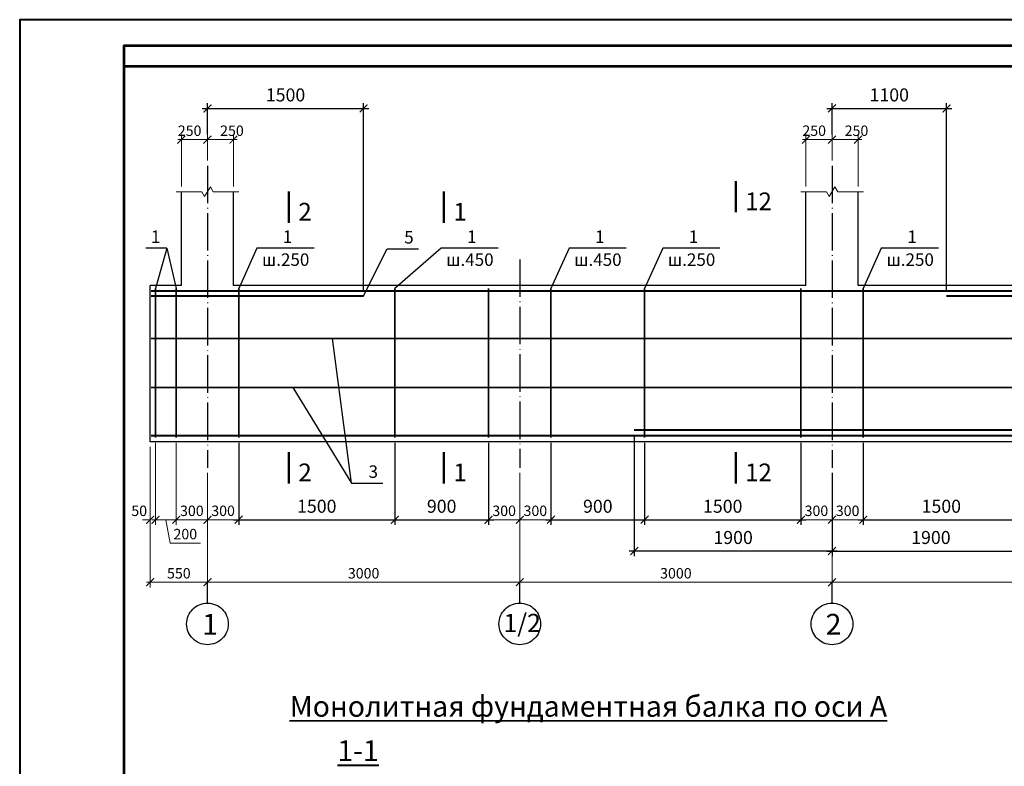
# Model space of a CAD drawing. Units: millimetres. Extents: x 0 to 3240, y 0 to 1808.
# Drawn here: x 1880 to 2069, y 1542 to 1685 of the extents above; entities that cross this region are included whole.
import ezdxf

# ---------------------------------------------------------------- set-up
doc = ezdxf.new("R2010")
doc.units = ezdxf.units.MM
doc.linetypes.add('ACAD_ISO04W100', pattern=[30, 24, -3, 0, -3])
for name, color, linetype, lineweight in [('Арматура', 7, 'Continuous', 13), ('колонны', 7, 'Continuous', 13), ('оси', 7, 'ACAD_ISO04W100', 13), ('размеры', 7, 'Continuous', 13), ('Текст', 7, 'Continuous', 0)]:
    doc.layers.add(name, color=color, linetype=linetype, lineweight=lineweight)
doc.layers.add('Фунд. Балка', color=7, linetype='Continuous')
doc.styles.get("Standard").update_dxf_attribs({"font": 'ARIAL.TTF'})
doc.styles.add('style2', font='ARIAL.TTF', dxfattribs={"height": 2})
doc.dimstyles.new('ISO-25', dxfattribs={"dimtxt": 2.5, "dimasz": 2, "dimexe": 1, "dimexo": 1, "dimgap": 1, "dimtad": 1, "dimlfac": 100, "dimtxsty": 'Standard', "dimblk": 'ARCHTICK', "dimcen": 2.5, "dimdle": 1, "dimadec": 0, "dimazin": 0, "dimtfac": 1, "dimtmove": 0, "dimatfit": 3, "dimldrblk": 'ARCHTICK', "dimfxl": 1, "dimarcsym": 0})
doc.dimstyles.new('Standard$0', dxfattribs={"dimtxt": 2, "dimasz": 1.5, "dimexe": 1, "dimexo": 1, "dimgap": 0.7, "dimtad": 1, "dimdec": 0, "dimlfac": 100, "dimzin": 0, "dimdsep": 46, "dimtxsty": 'Standard', "dimblk": 'ARCHTICK', "dimblk1": 'ARCHTICK', "dimcen": 1, "dimdle": 0.7, "dimclrd": 256, "dimclre": 256, "dimclrt": 7, "dimadec": 1, "dimazin": 0, "dimtfac": 1, "dimtdec": 0, "dimtofl": 0, "dimtmove": 0, "dimatfit": 2, "dimldrblk": 'ARCHTICK', "dimfxl": 1, "dimtolj": 1, "dimtzin": 0, "dimlwd": -1, "dimlwe": -1, "dimarcsym": 0})

# ---------------------------------------------------------------- blocks, each defined once
blk = doc.blocks.new('_ArchTick')
at = {"color": 0, "linetype": 'ByBlock', "const_width": 0.15}
blk.add_lwpolyline([(-0.5, -0.5), (0.5, 0.5)], dxfattribs=at)
blk = doc.blocks.new('*D804')
at = {"layer": 'Defpoints', "color": 0, "ltscale": 0.3}
for p in [(1906.08, 1604.76), (1905.08, 1603.96), (1905.08, 1588.96)]:
    blk.add_point(p, dxfattribs=at)
at = {"layer": 'размеры', "ltscale": 0.3}
for p, q in [((1905.08, 1602.96), (1905.08, 1587.96)), ((1906.08, 1603.76), (1906.08, 1587.96)), ((1905.08, 1588.96), (1903.58, 1588.96)), ((1906.08, 1588.96), (1907.58, 1588.96))]:
    blk.add_line(p, q, dxfattribs=at)
at = {"layer": 'размеры', "ltscale": 0.3, "xscale": 1.5, "yscale": 1.5, "zscale": 1.5}
blk.add_blockref('_ArchTick', (1905.08, 1588.96), dxfattribs=at)
at = {"layer": 'размеры', "ltscale": 0.3, "xscale": 1.5, "yscale": 1.5, "zscale": 1.5, "rotation": 180}
blk.add_blockref('_ArchTick', (1906.08, 1588.96), dxfattribs=at)
at = {"layer": 'размеры', "color": 7, "ltscale": 0.3, "insert": (1902.96, 1590.68), "char_height": 2, "attachment_point": 5}
blk.add_mtext('\\A1;50', dxfattribs=at)
blk = doc.blocks.new('*D805')
at = {"layer": 'Defpoints', "color": 0, "ltscale": 0.3}
for p in [(1911.08, 1661.96), (1916.08, 1656.96), (1911.08, 1651.96)]:
    blk.add_point(p, dxfattribs=at)
at = {"layer": 'размеры', "ltscale": 0.3}
for p, q in [((1911.08, 1652.96), (1911.08, 1662.96)), ((1916.08, 1657.96), (1916.08, 1662.96)), ((1916.78, 1661.96), (1910.38, 1661.96))]:
    blk.add_line(p, q, dxfattribs=at)
at = {"layer": 'размеры', "ltscale": 0.3, "xscale": 1.5, "yscale": 1.5, "zscale": 1.5, "rotation": 180}
blk.add_blockref('_ArchTick', (1911.08, 1661.96), dxfattribs=at)
at = {"layer": 'размеры', "ltscale": 0.3, "xscale": 1.5, "yscale": 1.5, "zscale": 1.5}
blk.add_blockref('_ArchTick', (1916.08, 1661.96), dxfattribs=at)
at = {"layer": 'размеры', "color": 7, "ltscale": 0.3, "insert": (1912.65, 1663.68), "char_height": 2, "attachment_point": 5}
blk.add_mtext('\\A1;250', dxfattribs=at)
blk = doc.blocks.new('*D797')
at = {"layer": 'Defpoints', "color": 0, "ltscale": 0.3}
for p in [(1905.08, 1588.96), (1916.08, 1588.96), (1905.08, 1576.96)]:
    blk.add_point(p, dxfattribs=at)
at = {"layer": 'размеры', "ltscale": 0.3}
for p, q in [((1905.08, 1587.96), (1905.08, 1575.96)), ((1916.08, 1587.96), (1916.08, 1575.96)), ((1916.78, 1576.96), (1904.38, 1576.96))]:
    blk.add_line(p, q, dxfattribs=at)
at = {"layer": 'размеры', "ltscale": 0.3, "xscale": 1.5, "yscale": 1.5, "zscale": 1.5, "rotation": 180}
blk.add_blockref('_ArchTick', (1905.08, 1576.96), dxfattribs=at)
at = {"layer": 'размеры', "ltscale": 0.3, "xscale": 1.5, "yscale": 1.5, "zscale": 1.5}
blk.add_blockref('_ArchTick', (1916.08, 1576.96), dxfattribs=at)
at = {"layer": 'размеры', "color": 7, "ltscale": 0.3, "insert": (1910.58, 1578.68), "char_height": 2, "attachment_point": 5}
blk.add_mtext('\\A1;550', dxfattribs=at)
blk = doc.blocks.new('*D798')
at = {"layer": 'Defpoints', "color": 0, "ltscale": 0.3}
for p in [(1916.08, 1661.96), (1916.08, 1656.96), (1921.08, 1651.96)]:
    blk.add_point(p, dxfattribs=at)
at = {"layer": 'размеры', "ltscale": 0.3}
for p, q in [((1916.08, 1657.96), (1916.08, 1662.96)), ((1921.08, 1652.96), (1921.08, 1662.96)), ((1921.78, 1661.96), (1915.38, 1661.96))]:
    blk.add_line(p, q, dxfattribs=at)
at = {"layer": 'размеры', "ltscale": 0.3, "xscale": 1.5, "yscale": 1.5, "zscale": 1.5, "rotation": 180}
blk.add_blockref('_ArchTick', (1916.08, 1661.96), dxfattribs=at)
at = {"layer": 'размеры', "ltscale": 0.3, "xscale": 1.5, "yscale": 1.5, "zscale": 1.5}
blk.add_blockref('_ArchTick', (1921.08, 1661.96), dxfattribs=at)
at = {"layer": 'размеры', "color": 7, "ltscale": 0.3, "insert": (1920.78, 1663.68), "char_height": 2, "attachment_point": 5}
blk.add_mtext('\\A1;250', dxfattribs=at)
blk = doc.blocks.new('*D799')
at = {"layer": 'Defpoints', "color": 0, "ltscale": 0.3}
for p in [(1916.08, 1588.96), (1976.08, 1588.96), (1916.08, 1576.96)]:
    blk.add_point(p, dxfattribs=at)
at = {"layer": 'размеры', "ltscale": 0.3}
for p, q in [((1916.08, 1587.96), (1916.08, 1575.96)), ((1976.08, 1587.96), (1976.08, 1575.96)), ((1976.78, 1576.96), (1915.38, 1576.96))]:
    blk.add_line(p, q, dxfattribs=at)
at = {"layer": 'размеры', "ltscale": 0.3, "xscale": 1.5, "yscale": 1.5, "zscale": 1.5, "rotation": 180}
blk.add_blockref('_ArchTick', (1916.08, 1576.96), dxfattribs=at)
at = {"layer": 'размеры', "ltscale": 0.3, "xscale": 1.5, "yscale": 1.5, "zscale": 1.5}
blk.add_blockref('_ArchTick', (1976.08, 1576.96), dxfattribs=at)
at = {"layer": 'размеры', "color": 7, "ltscale": 0.3, "insert": (1946.08, 1578.68), "char_height": 2, "attachment_point": 5}
blk.add_mtext('\\A1;3000', dxfattribs=at)
blk = doc.blocks.new('*D800')
at = {"layer": 'Defpoints', "color": 0, "ltscale": 0.3}
for p in [(1906.08, 1604.76), (1910.08, 1604.76), (1906.08, 1588.96)]:
    blk.add_point(p, dxfattribs=at)
at = {"layer": 'размеры', "ltscale": 0.3}
for p, q in [((1906.08, 1603.76), (1906.08, 1587.96)), ((1910.08, 1603.76), (1910.08, 1587.96)), ((1910.78, 1588.96), (1905.38, 1588.96)), ((1908.08, 1588.96), (1908.9, 1584.49)), ((1908.9, 1584.49), (1914.74, 1584.49))]:
    blk.add_line(p, q, dxfattribs=at)
at = {"layer": 'размеры', "ltscale": 0.3, "xscale": 1.5, "yscale": 1.5, "zscale": 1.5, "rotation": 180}
blk.add_blockref('_ArchTick', (1906.08, 1588.96), dxfattribs=at)
at = {"layer": 'размеры', "ltscale": 0.3, "xscale": 1.5, "yscale": 1.5, "zscale": 1.5}
blk.add_blockref('_ArchTick', (1910.08, 1588.96), dxfattribs=at)
at = {"layer": 'размеры', "color": 7, "ltscale": 0.3, "insert": (1911.82, 1586.21), "char_height": 2, "attachment_point": 5}
blk.add_mtext('\\A1;200', dxfattribs=at)
blk = doc.blocks.new('*D801')
at = {"layer": 'Defpoints', "color": 0, "ltscale": 0.3}
for p in [(1910.08, 1604.76), (1916.08, 1598.96), (1910.08, 1588.96)]:
    blk.add_point(p, dxfattribs=at)
at = {"layer": 'размеры', "ltscale": 0.3}
for p, q in [((1910.08, 1603.76), (1910.08, 1587.96)), ((1916.08, 1597.96), (1916.08, 1587.96)), ((1916.78, 1588.96), (1909.38, 1588.96))]:
    blk.add_line(p, q, dxfattribs=at)
at = {"layer": 'размеры', "ltscale": 0.3, "xscale": 1.5, "yscale": 1.5, "zscale": 1.5, "rotation": 180}
blk.add_blockref('_ArchTick', (1910.08, 1588.96), dxfattribs=at)
at = {"layer": 'размеры', "ltscale": 0.3, "xscale": 1.5, "yscale": 1.5, "zscale": 1.5}
blk.add_blockref('_ArchTick', (1916.08, 1588.96), dxfattribs=at)
at = {"layer": 'размеры', "color": 7, "ltscale": 0.3, "insert": (1913.08, 1590.68), "char_height": 2, "attachment_point": 5}
blk.add_mtext('\\A1;300', dxfattribs=at)
blk = doc.blocks.new('*D802')
at = {"layer": 'Defpoints', "color": 0, "ltscale": 0.3}
for p in [(1922.08, 1604.76), (1916.08, 1598.96), (1922.08, 1588.96)]:
    blk.add_point(p, dxfattribs=at)
at = {"layer": 'размеры', "ltscale": 0.3}
for p, q in [((1922.08, 1603.76), (1922.08, 1587.96)), ((1916.08, 1597.96), (1916.08, 1587.96)), ((1915.38, 1588.96), (1922.78, 1588.96))]:
    blk.add_line(p, q, dxfattribs=at)
at = {"layer": 'размеры', "ltscale": 0.3, "xscale": 1.5, "yscale": 1.5, "zscale": 1.5, "rotation": 180}
blk.add_blockref('_ArchTick', (1916.08, 1588.96), dxfattribs=at)
at = {"layer": 'размеры', "ltscale": 0.3, "xscale": 1.5, "yscale": 1.5, "zscale": 1.5}
blk.add_blockref('_ArchTick', (1922.08, 1588.96), dxfattribs=at)
at = {"layer": 'размеры', "color": 7, "ltscale": 0.3, "insert": (1919.08, 1590.68), "char_height": 2, "attachment_point": 5}
blk.add_mtext('\\A1;300', dxfattribs=at)
blk = doc.blocks.new('*D803')
at = {"layer": 'Defpoints', "color": 0}
for p in [(1922.08, 1604.76), (1952.08, 1604.76), (1952.08, 1588.96)]:
    blk.add_point(p, dxfattribs=at)
at = {"layer": 'размеры', "color": 0, "lineweight": -2}
for p, q in [((1922.08, 1603.76), (1922.08, 1587.96)), ((1952.08, 1603.76), (1952.08, 1587.96)), ((1921.08, 1588.96), (1953.08, 1588.96))]:
    blk.add_line(p, q, dxfattribs=at)
at = {"layer": 'размеры', "color": 0, "lineweight": -2, "xscale": 1.5, "yscale": 1.5, "zscale": 1.5, "rotation": 180}
blk.add_blockref('_ArchTick', (1922.08, 1588.96), dxfattribs=at)
at = {"layer": 'размеры', "color": 0, "lineweight": -2, "xscale": 1.5, "yscale": 1.5, "zscale": 1.5}
blk.add_blockref('_ArchTick', (1952.08, 1588.96), dxfattribs=at)
at = {"layer": 'размеры', "color": 0, "insert": (1937.08, 1591.23), "char_height": 2.5, "attachment_point": 5}
blk.add_mtext('1500', dxfattribs=at)
blk = doc.blocks.new('*D809')
at = {"layer": 'Defpoints', "color": 0, "ltscale": 0.3}
for p in [(2031.08, 1661.96), (2036.08, 1656.96), (2031.08, 1651.96)]:
    blk.add_point(p, dxfattribs=at)
at = {"layer": 'размеры', "ltscale": 0.3}
for p, q in [((2031.08, 1652.96), (2031.08, 1662.96)), ((2036.08, 1657.96), (2036.08, 1662.96)), ((2036.78, 1661.96), (2030.38, 1661.96))]:
    blk.add_line(p, q, dxfattribs=at)
at = {"layer": 'размеры', "ltscale": 0.3, "xscale": 1.5, "yscale": 1.5, "zscale": 1.5, "rotation": 180}
blk.add_blockref('_ArchTick', (2031.08, 1661.96), dxfattribs=at)
at = {"layer": 'размеры', "ltscale": 0.3, "xscale": 1.5, "yscale": 1.5, "zscale": 1.5}
blk.add_blockref('_ArchTick', (2036.08, 1661.96), dxfattribs=at)
at = {"layer": 'размеры', "color": 7, "ltscale": 0.3, "insert": (2032.65, 1663.68), "char_height": 2, "attachment_point": 5}
blk.add_mtext('\\A1;250', dxfattribs=at)
blk = doc.blocks.new('*D806')
at = {"layer": 'Defpoints', "color": 0, "ltscale": 0.3}
for p in [(2036.08, 1661.96), (2036.08, 1656.96), (2041.08, 1651.96)]:
    blk.add_point(p, dxfattribs=at)
at = {"layer": 'размеры', "ltscale": 0.3}
for p, q in [((2036.08, 1657.96), (2036.08, 1662.96)), ((2041.08, 1652.96), (2041.08, 1662.96)), ((2041.78, 1661.96), (2035.38, 1661.96))]:
    blk.add_line(p, q, dxfattribs=at)
at = {"layer": 'размеры', "ltscale": 0.3, "xscale": 1.5, "yscale": 1.5, "zscale": 1.5, "rotation": 180}
blk.add_blockref('_ArchTick', (2036.08, 1661.96), dxfattribs=at)
at = {"layer": 'размеры', "ltscale": 0.3, "xscale": 1.5, "yscale": 1.5, "zscale": 1.5}
blk.add_blockref('_ArchTick', (2041.08, 1661.96), dxfattribs=at)
at = {"layer": 'размеры', "color": 7, "ltscale": 0.3, "insert": (2040.78, 1663.68), "char_height": 2, "attachment_point": 5}
blk.add_mtext('\\A1;250', dxfattribs=at)
blk = doc.blocks.new('*D807')
at = {"layer": 'Defpoints', "color": 0, "ltscale": 0.3}
for p in [(2030.08, 1604.76), (2036.08, 1598.96), (2030.08, 1588.96)]:
    blk.add_point(p, dxfattribs=at)
at = {"layer": 'размеры', "ltscale": 0.3}
for p, q in [((2030.08, 1603.76), (2030.08, 1587.96)), ((2036.08, 1597.96), (2036.08, 1587.96)), ((2036.78, 1588.96), (2029.38, 1588.96))]:
    blk.add_line(p, q, dxfattribs=at)
at = {"layer": 'размеры', "ltscale": 0.3, "xscale": 1.5, "yscale": 1.5, "zscale": 1.5, "rotation": 180}
blk.add_blockref('_ArchTick', (2030.08, 1588.96), dxfattribs=at)
at = {"layer": 'размеры', "ltscale": 0.3, "xscale": 1.5, "yscale": 1.5, "zscale": 1.5}
blk.add_blockref('_ArchTick', (2036.08, 1588.96), dxfattribs=at)
at = {"layer": 'размеры', "color": 7, "ltscale": 0.3, "insert": (2033.08, 1590.68), "char_height": 2, "attachment_point": 5}
blk.add_mtext('\\A1;300', dxfattribs=at)
blk = doc.blocks.new('*D808')
at = {"layer": 'Defpoints', "color": 0, "ltscale": 0.3}
for p in [(2042.08, 1604.76), (2036.08, 1598.96), (2042.08, 1588.96)]:
    blk.add_point(p, dxfattribs=at)
at = {"layer": 'размеры', "ltscale": 0.3}
for p, q in [((2042.08, 1603.76), (2042.08, 1587.96)), ((2036.08, 1597.96), (2036.08, 1587.96)), ((2035.38, 1588.96), (2042.78, 1588.96))]:
    blk.add_line(p, q, dxfattribs=at)
at = {"layer": 'размеры', "ltscale": 0.3, "xscale": 1.5, "yscale": 1.5, "zscale": 1.5, "rotation": 180}
blk.add_blockref('_ArchTick', (2036.08, 1588.96), dxfattribs=at)
at = {"layer": 'размеры', "ltscale": 0.3, "xscale": 1.5, "yscale": 1.5, "zscale": 1.5}
blk.add_blockref('_ArchTick', (2042.08, 1588.96), dxfattribs=at)
at = {"layer": 'размеры', "color": 7, "ltscale": 0.3, "insert": (2039.08, 1590.68), "char_height": 2, "attachment_point": 5}
blk.add_mtext('\\A1;300', dxfattribs=at)
blk = doc.blocks.new('*D821')
at = {"layer": 'Defpoints', "color": 0, "ltscale": 0.3}
for p in [(2036.08, 1588.96), (2156.08, 1588.96), (2036.08, 1576.96)]:
    blk.add_point(p, dxfattribs=at)
at = {"layer": 'размеры', "ltscale": 0.3}
for p, q in [((2036.08, 1587.96), (2036.08, 1575.96)), ((2156.08, 1587.96), (2156.08, 1575.96)), ((2156.78, 1576.96), (2035.38, 1576.96))]:
    blk.add_line(p, q, dxfattribs=at)
at = {"layer": 'размеры', "ltscale": 0.3, "xscale": 1.5, "yscale": 1.5, "zscale": 1.5, "rotation": 180}
blk.add_blockref('_ArchTick', (2036.08, 1576.96), dxfattribs=at)
at = {"layer": 'размеры', "ltscale": 0.3, "xscale": 1.5, "yscale": 1.5, "zscale": 1.5}
blk.add_blockref('_ArchTick', (2156.08, 1576.96), dxfattribs=at)
at = {"layer": 'размеры', "color": 7, "ltscale": 0.3, "insert": (2096.08, 1578.68), "char_height": 2, "attachment_point": 5}
blk.add_mtext('\\A1;6000', dxfattribs=at)
blk = doc.blocks.new('*D824')
at = {"layer": 'Defpoints', "color": 0, "ltscale": 0.3}
for p in [(1970.08, 1604.76), (1976.08, 1598.96), (1970.08, 1588.96)]:
    blk.add_point(p, dxfattribs=at)
at = {"layer": 'размеры', "ltscale": 0.3}
for p, q in [((1970.08, 1603.76), (1970.08, 1587.96)), ((1976.08, 1597.96), (1976.08, 1587.96)), ((1976.78, 1588.96), (1969.38, 1588.96))]:
    blk.add_line(p, q, dxfattribs=at)
at = {"layer": 'размеры', "ltscale": 0.3, "xscale": 1.5, "yscale": 1.5, "zscale": 1.5, "rotation": 180}
blk.add_blockref('_ArchTick', (1970.08, 1588.96), dxfattribs=at)
at = {"layer": 'размеры', "ltscale": 0.3, "xscale": 1.5, "yscale": 1.5, "zscale": 1.5}
blk.add_blockref('_ArchTick', (1976.08, 1588.96), dxfattribs=at)
at = {"layer": 'размеры', "color": 7, "ltscale": 0.3, "insert": (1973.08, 1590.68), "char_height": 2, "attachment_point": 5}
blk.add_mtext('\\A1;300', dxfattribs=at)
blk = doc.blocks.new('*D825')
at = {"layer": 'Defpoints', "color": 0, "ltscale": 0.3}
for p in [(1982.08, 1604.76), (1976.08, 1598.96), (1982.08, 1588.96)]:
    blk.add_point(p, dxfattribs=at)
at = {"layer": 'размеры', "ltscale": 0.3}
for p, q in [((1982.08, 1603.76), (1982.08, 1587.96)), ((1976.08, 1597.96), (1976.08, 1587.96)), ((1975.38, 1588.96), (1982.78, 1588.96))]:
    blk.add_line(p, q, dxfattribs=at)
at = {"layer": 'размеры', "ltscale": 0.3, "xscale": 1.5, "yscale": 1.5, "zscale": 1.5, "rotation": 180}
blk.add_blockref('_ArchTick', (1976.08, 1588.96), dxfattribs=at)
at = {"layer": 'размеры', "ltscale": 0.3, "xscale": 1.5, "yscale": 1.5, "zscale": 1.5}
blk.add_blockref('_ArchTick', (1982.08, 1588.96), dxfattribs=at)
at = {"layer": 'размеры', "color": 7, "ltscale": 0.3, "insert": (1979.08, 1590.68), "char_height": 2, "attachment_point": 5}
blk.add_mtext('\\A1;300', dxfattribs=at)
blk = doc.blocks.new('*D826')
at = {"layer": 'Defpoints', "color": 0, "ltscale": 0.3}
for p in [(1976.08, 1588.96), (2036.08, 1588.96), (1976.08, 1576.96)]:
    blk.add_point(p, dxfattribs=at)
at = {"layer": 'размеры', "ltscale": 0.3}
for p, q in [((1976.08, 1587.96), (1976.08, 1575.96)), ((2036.08, 1587.96), (2036.08, 1575.96)), ((2036.78, 1576.96), (1975.38, 1576.96))]:
    blk.add_line(p, q, dxfattribs=at)
at = {"layer": 'размеры', "ltscale": 0.3, "xscale": 1.5, "yscale": 1.5, "zscale": 1.5, "rotation": 180}
blk.add_blockref('_ArchTick', (1976.08, 1576.96), dxfattribs=at)
at = {"layer": 'размеры', "ltscale": 0.3, "xscale": 1.5, "yscale": 1.5, "zscale": 1.5}
blk.add_blockref('_ArchTick', (2036.08, 1576.96), dxfattribs=at)
at = {"layer": 'размеры', "color": 7, "ltscale": 0.3, "insert": (2006.08, 1578.68), "char_height": 2, "attachment_point": 5}
blk.add_mtext('\\A1;3000', dxfattribs=at)
blk = doc.blocks.new('*D829')
at = {"layer": 'Defpoints', "color": 0}
for p in [(1946.08, 1667.96), (1916.08, 1661.96), (1946.08, 1631.96)]:
    blk.add_point(p, dxfattribs=at)
at = {"layer": 'размеры', "color": 0, "lineweight": -2}
for p, q in [((1916.08, 1662.96), (1916.08, 1668.96)), ((1946.08, 1632.96), (1946.08, 1668.96)), ((1915.08, 1667.96), (1947.08, 1667.96))]:
    blk.add_line(p, q, dxfattribs=at)
at = {"layer": 'размеры', "color": 0, "lineweight": -2, "xscale": 1.5, "yscale": 1.5, "zscale": 1.5, "rotation": 180}
blk.add_blockref('_ArchTick', (1916.08, 1667.96), dxfattribs=at)
at = {"layer": 'размеры', "color": 0, "lineweight": -2, "xscale": 1.5, "yscale": 1.5, "zscale": 1.5}
blk.add_blockref('_ArchTick', (1946.08, 1667.96), dxfattribs=at)
at = {"layer": 'размеры', "color": 0, "insert": (1931.08, 1670.23), "char_height": 2.5, "attachment_point": 5}
blk.add_mtext('1500', dxfattribs=at)
blk = doc.blocks.new('*D831')
at = {"layer": 'Defpoints', "color": 0}
for p in [(1998.08, 1606.16), (2036.08, 1598.96), (1998.08, 1582.96)]:
    blk.add_point(p, dxfattribs=at)
at = {"layer": 'размеры', "color": 0, "lineweight": -2}
for p, q in [((1998.08, 1605.16), (1998.08, 1581.96)), ((2036.08, 1597.96), (2036.08, 1581.96)), ((2037.08, 1582.96), (1997.08, 1582.96))]:
    blk.add_line(p, q, dxfattribs=at)
at = {"layer": 'размеры', "color": 0, "lineweight": -2, "xscale": 1.5, "yscale": 1.5, "zscale": 1.5, "rotation": 180}
blk.add_blockref('_ArchTick', (1998.08, 1582.96), dxfattribs=at)
at = {"layer": 'размеры', "color": 0, "lineweight": -2, "xscale": 1.5, "yscale": 1.5, "zscale": 1.5}
blk.add_blockref('_ArchTick', (2036.08, 1582.96), dxfattribs=at)
at = {"layer": 'размеры', "color": 0, "insert": (2017.08, 1585.23), "char_height": 2.5, "attachment_point": 5}
blk.add_mtext('1900', dxfattribs=at)
blk = doc.blocks.new('*D830')
at = {"layer": 'Defpoints', "color": 0}
for p in [(2074.08, 1606.16), (2036.08, 1598.96), (2074.08, 1582.96)]:
    blk.add_point(p, dxfattribs=at)
at = {"layer": 'размеры', "color": 0, "lineweight": -2}
for p, q in [((2074.08, 1605.16), (2074.08, 1581.96)), ((2036.08, 1597.96), (2036.08, 1581.96)), ((2035.08, 1582.96), (2075.08, 1582.96))]:
    blk.add_line(p, q, dxfattribs=at)
at = {"layer": 'размеры', "color": 0, "lineweight": -2, "xscale": 1.5, "yscale": 1.5, "zscale": 1.5, "rotation": 180}
blk.add_blockref('_ArchTick', (2036.08, 1582.96), dxfattribs=at)
at = {"layer": 'размеры', "color": 0, "lineweight": -2, "xscale": 1.5, "yscale": 1.5, "zscale": 1.5}
blk.add_blockref('_ArchTick', (2074.08, 1582.96), dxfattribs=at)
at = {"layer": 'размеры', "color": 0, "insert": (2055.08, 1585.23), "char_height": 2.5, "attachment_point": 5}
blk.add_mtext('1900', dxfattribs=at)
blk = doc.blocks.new('*D832')
at = {"layer": 'Defpoints', "color": 0}
for p in [(2058.08, 1667.96), (2036.08, 1661.96), (2058.08, 1631.96)]:
    blk.add_point(p, dxfattribs=at)
at = {"layer": 'размеры', "color": 0, "lineweight": -2}
for p, q in [((2036.08, 1662.96), (2036.08, 1668.96)), ((2058.08, 1632.96), (2058.08, 1668.96)), ((2035.08, 1667.96), (2059.08, 1667.96))]:
    blk.add_line(p, q, dxfattribs=at)
at = {"layer": 'размеры', "color": 0, "lineweight": -2, "xscale": 1.5, "yscale": 1.5, "zscale": 1.5, "rotation": 180}
blk.add_blockref('_ArchTick', (2036.08, 1667.96), dxfattribs=at)
at = {"layer": 'размеры', "color": 0, "lineweight": -2, "xscale": 1.5, "yscale": 1.5, "zscale": 1.5}
blk.add_blockref('_ArchTick', (2058.08, 1667.96), dxfattribs=at)
at = {"layer": 'размеры', "color": 0, "insert": (2047.08, 1670.23), "char_height": 2.5, "attachment_point": 5}
blk.add_mtext('1100', dxfattribs=at)
blk = doc.blocks.new('*D836')
at = {"layer": 'Defpoints', "color": 0}
for p in [(2000.08, 1604.76), (2030.08, 1604.76), (2030.08, 1588.96)]:
    blk.add_point(p, dxfattribs=at)
at = {"layer": 'размеры', "color": 0, "lineweight": -2}
for p, q in [((2000.08, 1603.76), (2000.08, 1587.96)), ((2030.08, 1603.76), (2030.08, 1587.96)), ((1999.08, 1588.96), (2031.08, 1588.96))]:
    blk.add_line(p, q, dxfattribs=at)
at = {"layer": 'размеры', "color": 0, "lineweight": -2, "xscale": 1.5, "yscale": 1.5, "zscale": 1.5, "rotation": 180}
blk.add_blockref('_ArchTick', (2000.08, 1588.96), dxfattribs=at)
at = {"layer": 'размеры', "color": 0, "lineweight": -2, "xscale": 1.5, "yscale": 1.5, "zscale": 1.5}
blk.add_blockref('_ArchTick', (2030.08, 1588.96), dxfattribs=at)
at = {"layer": 'размеры', "color": 0, "insert": (2015.08, 1591.23), "char_height": 2.5, "attachment_point": 5}
blk.add_mtext('1500', dxfattribs=at)
blk = doc.blocks.new('*D837')
at = {"layer": 'Defpoints', "color": 0}
for p in [(1952.08, 1604.76), (1970.08, 1604.76), (1970.08, 1588.96)]:
    blk.add_point(p, dxfattribs=at)
at = {"layer": 'размеры', "color": 0, "lineweight": -2}
for p, q in [((1952.08, 1603.76), (1952.08, 1587.96)), ((1970.08, 1603.76), (1970.08, 1587.96)), ((1951.08, 1588.96), (1971.08, 1588.96))]:
    blk.add_line(p, q, dxfattribs=at)
at = {"layer": 'размеры', "color": 0, "lineweight": -2, "xscale": 1.5, "yscale": 1.5, "zscale": 1.5, "rotation": 180}
blk.add_blockref('_ArchTick', (1952.08, 1588.96), dxfattribs=at)
at = {"layer": 'размеры', "color": 0, "lineweight": -2, "xscale": 1.5, "yscale": 1.5, "zscale": 1.5}
blk.add_blockref('_ArchTick', (1970.08, 1588.96), dxfattribs=at)
at = {"layer": 'размеры', "color": 0, "insert": (1961.08, 1591.23), "char_height": 2.5, "attachment_point": 5}
blk.add_mtext('900', dxfattribs=at)
blk = doc.blocks.new('*D838')
at = {"layer": 'Defpoints', "color": 0}
for p in [(1982.08, 1604.76), (2000.08, 1604.76), (2000.08, 1588.96)]:
    blk.add_point(p, dxfattribs=at)
at = {"layer": 'размеры', "color": 0, "lineweight": -2}
for p, q in [((1982.08, 1603.76), (1982.08, 1587.96)), ((2000.08, 1603.76), (2000.08, 1587.96)), ((1981.08, 1588.96), (2001.08, 1588.96))]:
    blk.add_line(p, q, dxfattribs=at)
at = {"layer": 'размеры', "color": 0, "lineweight": -2, "xscale": 1.5, "yscale": 1.5, "zscale": 1.5, "rotation": 180}
blk.add_blockref('_ArchTick', (1982.08, 1588.96), dxfattribs=at)
at = {"layer": 'размеры', "color": 0, "lineweight": -2, "xscale": 1.5, "yscale": 1.5, "zscale": 1.5}
blk.add_blockref('_ArchTick', (2000.08, 1588.96), dxfattribs=at)
at = {"layer": 'размеры', "color": 0, "insert": (1991.08, 1591.23), "char_height": 2.5, "attachment_point": 5}
blk.add_mtext('900', dxfattribs=at)
blk = doc.blocks.new('*D843')
at = {"layer": 'Defpoints', "color": 0}
for p in [(2042.08, 1604.76), (2072.08, 1604.76), (2072.08, 1588.96)]:
    blk.add_point(p, dxfattribs=at)
at = {"layer": 'размеры', "color": 0, "lineweight": -2}
for p, q in [((2042.08, 1603.76), (2042.08, 1587.96)), ((2072.08, 1603.76), (2072.08, 1587.96)), ((2041.08, 1588.96), (2073.08, 1588.96))]:
    blk.add_line(p, q, dxfattribs=at)
at = {"layer": 'размеры', "color": 0, "lineweight": -2, "xscale": 1.5, "yscale": 1.5, "zscale": 1.5, "rotation": 180}
blk.add_blockref('_ArchTick', (2042.08, 1588.96), dxfattribs=at)
at = {"layer": 'размеры', "color": 0, "lineweight": -2, "xscale": 1.5, "yscale": 1.5, "zscale": 1.5}
blk.add_blockref('_ArchTick', (2072.08, 1588.96), dxfattribs=at)
at = {"layer": 'размеры', "color": 0, "insert": (2057.08, 1591.23), "char_height": 2.5, "attachment_point": 5}
blk.add_mtext('1500', dxfattribs=at)

msp = doc.modelspace()

# ---------------------------------------------------------------- linework, layer by layer
at = {"lineweight": 50, "ltscale": 50}
for p, q in [((2017.567203, 1648.016276), (2017.567203, 1654.016276)), ((1931.728784, 1646.016276), (1931.728784, 1652.016276)), ((1961.52394, 1646.016276), (1961.52394, 1652.016276)), ((1931.728784, 1595.956022), (1931.728784, 1601.956022)), ((1961.52394, 1595.956022), (1961.52394, 1601.956022)), ((2017.567203, 1595.956022), (2017.567203, 1601.956022))]:
    msp.add_line(p, q, dxfattribs=at)
at = {"lineweight": 25, "ltscale": 50}
for p, q in [((1908.242269, 1641.1202), (1904.242269, 1641.1202)), ((1908.242269, 1641.1202), (1906.079349, 1633.356022)), ((1908.242269, 1641.1202), (1910.079349, 1633.356022)), ((1925.549648, 1641.1202), (1922.079349, 1633.356022)), ((1936.549648, 1641.1202), (1925.549648, 1641.1202)), ((1946.079349, 1631.956022), (1950.63498, 1641.016276)), ((1950.63498, 1641.016276), (1956.63498, 1641.016276)), ((1960.954332, 1641.1202), (1952.079349, 1633.356022)), ((1971.954332, 1641.1202), (1960.954332, 1641.1202)), ((1985.549648, 1641.1202), (1982.079349, 1633.356022)), ((1996.549648, 1641.1202), (1985.549648, 1641.1202)), ((2003.549648, 1641.1202), (2000.079349, 1633.356022)), ((2014.549648, 1641.1202), (2003.549648, 1641.1202)), ((2045.549648, 1641.1202), (2042.079349, 1633.356022)), ((2056.549648, 1641.1202), (2045.549648, 1641.1202)), ((1943.778944, 1596.006566), (1940.120542, 1623.756022)), ((1932.461293, 1614.356022), (1943.778944, 1596.006566)), ((1943.778944, 1596.006566), (1949.778944, 1596.006566))]:
    msp.add_line(p, q, dxfattribs=at)
at = {"color": 7, "lineweight": 40, "ltscale": 0.3}
msp.add_lwpolyline([(1880, 1388), (2300, 1388), (2300, 1685), (1880, 1685)], close=True, dxfattribs=at)
at = {"color": 7, "lineweight": 53, "ltscale": 0.3}
for points in [[(1900, 1393), (2295, 1393), (2295, 1680), (1900, 1680)], [(1900, 1389), (2295, 1389), (2295, 1676), (1900, 1676)]]:
    msp.add_lwpolyline(points, close=True, dxfattribs=at)
at = {"layer": 'Арматура', "lineweight": 40, "ltscale": 50}
for p, q in [((1905.279349, 1632.956022), (2286.879349, 1632.956022)), ((1905.279349, 1631.956022), (1946.079349, 1631.956022)), ((2058.079349, 1631.956022), (2134.079349, 1631.956022)), ((1905.279349, 1605.156022), (2286.879349, 1605.156022)), ((2074.079349, 1606.156022), (1998.079349, 1606.156022))]:
    msp.add_line(p, q, dxfattribs=at)
at = {"layer": 'Арматура', "lineweight": 35, "ltscale": 50}
for p, q in [((1906.079349, 1633.356022), (1906.079349, 1604.756022)), ((1910.079349, 1633.356022), (1910.079349, 1604.756022)), ((1922.079349, 1633.356022), (1922.079349, 1604.756022)), ((1952.079349, 1633.356022), (1952.079349, 1604.756022)), ((1970.079349, 1633.356022), (1970.079349, 1604.756022)), ((1982.079349, 1633.356022), (1982.079349, 1604.756022)), ((2000.079349, 1633.356022), (2000.079349, 1604.756022)), ((2030.079349, 1633.356022), (2030.079349, 1604.756022)), ((2042.079349, 1633.356022), (2042.079349, 1604.756022)), ((1905.279349, 1623.756022), (2286.879349, 1623.756022)), ((1905.279349, 1614.356022), (2286.879349, 1614.356022))]:
    msp.add_line(p, q, dxfattribs=at)
at = {"layer": 'колонны', "ltscale": 50}
for p, q in [((1910.079349, 1651.956022), (1914.995478, 1651.956022)), ((1917.188398, 1651.956022), (1922.104528, 1651.956022)), ((2030.079349, 1651.956022), (2034.995478, 1651.956022)), ((2037.188398, 1651.956022), (2042.104528, 1651.956022))]:
    msp.add_line(p, q, dxfattribs=at)
at = {"layer": 'колонны', "lineweight": 25, "ltscale": 50}
for p, q in [((1911.079349, 1633.956022), (1911.079349, 1651.956022)), ((1921.079349, 1633.956022), (1921.079349, 1651.956022)), ((2031.079349, 1633.956022), (2031.079349, 1651.956022)), ((2041.079349, 1633.956022), (2041.079349, 1651.956022))]:
    msp.add_line(p, q, dxfattribs=at)
at = {"layer": 'колонны', "color": 7, "extrusion": (-1.22461e-16, 0, -1)}
for p, q in [((1915.537414, 1651.017363), (1914.995478, 1651.956022)), ((1916.633873, 1652.916487), (1915.537414, 1651.017363)), ((1917.188398, 1651.956022), (1916.633873, 1652.916487)), ((2035.537414, 1651.017363), (2034.995478, 1651.956022)), ((2036.633873, 1652.916487), (2035.537414, 1651.017363)), ((2037.188398, 1651.956022), (2036.633873, 1652.916487))]:
    msp.add_line(p, q, dxfattribs=at)
at = {"layer": 'оси', "linetype": 'ACAD_ISO04W100', "lineweight": 25, "ltscale": 0.3}
for p, q in [((1916.079349, 1656.956022), (1916.079349, 1598.956022)), ((2036.079349, 1656.956022), (2036.079349, 1598.956022)), ((1976.079349, 1638.956022), (1976.079349, 1598.956022))]:
    msp.add_line(p, q, dxfattribs=at)
at = {"layer": 'оси', "color": 7, "lineweight": 25, "ltscale": 0.3}
for p, q in [((1916.079349, 1572.956022), (1916.079349, 1576.956022)), ((1976.079349, 1572.956022), (1976.079349, 1576.956022)), ((2036.079349, 1572.956022), (2036.079349, 1576.956022))]:
    msp.add_line(p, q, dxfattribs=at)
at = {"layer": 'оси', "lineweight": 25, "ltscale": 50}
for centre in [(1916.079349, 1568.956022), (1976.079349, 1568.956022), (2036.079349, 1568.956022)]:
    msp.add_circle(centre, 4, dxfattribs=at)
at = {"layer": 'Фунд. Балка', "lineweight": 25, "ltscale": 50}
for p, q in [((1911.079349, 1633.956022), (1905.079349, 1633.956022)), ((1905.079349, 1603.956022), (1905.079349, 1633.956022)), ((2031.079349, 1633.956022), (1921.079349, 1633.956022)), ((2151.079349, 1633.956022), (2041.079349, 1633.956022)), ((2287.079349, 1603.956022), (1905.079349, 1603.956022))]:
    msp.add_line(p, q, dxfattribs=at)

# ---------------------------------------------------------------- texts
at = {"layer": 'Текст', "lineweight": 50, "ltscale": 50, "char_height": 3.4, "attachment_point": 1}
for s, insert, width in [('{\\fArial|b0|i0|c204|p34;12}', (2019.377271, 1651.816276), 4.90512798), ('{\\fArial|b0|i0|c204|p34;2}', (1933.538852, 1649.816276), 3.42750355), ('{\\fArial|b0|i0|c204|p34;1}', (1963.334008, 1649.816276), 2.14732947), ('{\\fArial|b0|i0|c204|p34;2}', (1933.538852, 1599.756022), 3.42750355), ('{\\fArial|b0|i0|c204|p34;1}', (1963.334008, 1599.756022), 2.14732947), ('{\\fArial|b0|i0|c204|p34;12}', (2019.377271, 1599.756022), 4.90512798)]:
    msp.add_mtext(s, dxfattribs=dict(at, insert=insert, width=width))
at = {"layer": 'Текст', "lineweight": 35, "ltscale": 50, "attachment_point": 1}
for s, insert, char_height, width in [('{\\fArial|b0|i0|c204|p34;1}', (1905.213348, 1644.5202), 2.4, 2.74732947), ('{\\fArial|b0|i0|c204|p34;1}', (1930.549648, 1644.5202), 2.4, 2.74732947), ('{\\fArial|b0|i0|c204|p34;5}', (1953.882227, 1644.416276), 2.4, 2.74732947), ('{\\fArial|b0|i0|c204|p34;1}', (1965.954332, 1644.5202), 2.4, 2.74732947), ('{\\fArial|b0|i0|c204|p34;1}', (1990.549648, 1644.5202), 2.4, 2.74732947), ('{\\fArial|b0|i0|c204|p34;1}', (2008.549648, 1644.5202), 2.4, 2.74732947), ('{\\fArial|b0|i0|c204|p34;1}', (2050.549648, 1644.5202), 2.4, 2.74732947), ('{\\fArial|b0|i0|c204|p34;ш.250}', (1926.549648, 1640.1202), 2.4, 10.59093351), ('{\\fArial|b0|i0|c204|p34;ш.450}', (1961.954332, 1640.1202), 2.4, 10.59093351), ('{\\fArial|b0|i0|c204|p34;ш.450}', (1986.549648, 1640.1202), 2.4, 10.59093351), ('{\\fArial|b0|i0|c204|p34;ш.250}', (2004.549648, 1640.1202), 2.4, 10.59093351), ('{\\fArial|b0|i0|c204|p34;ш.250}', (2046.549648, 1640.1202), 2.4, 10.59093351), ('{\\fArial|b0|i0|c204|p34;3}', (1947.026191, 1599.406566), 2.4, 2.74732947), ('{\\fArial|b0|i0|c204|p34;\\LМонолитная фундаментная балка по оси А}', (1931.869572, 1555.133582), 4, 121.47420202)]:
    msp.add_mtext(s, dxfattribs=dict(at, insert=insert, char_height=char_height, width=width))
at = {"layer": 'Текст', "color": 7, "linetype": 'Continuous', "attachment_point": 1, "style": 'style2'}
for s, insert, char_height, width in [('1', (1915.059156, 1570.888256), 4, 3.55623246), ('1/2', (1972.965865, 1570.888256), 3.5, 6.21464312), ('2', (2034.859156, 1570.888256), 4, 3.55623246)]:
    msp.add_mtext(s, dxfattribs=dict(at, insert=insert, char_height=char_height, width=width))
at = {"layer": 'Текст', "lineweight": 40, "ltscale": 50, "insert": (1941.033314, 1546.612382), "char_height": 4, "width": 10.74070905, "attachment_point": 1}
msp.add_mtext('{\\fArial|b0|i0|c204|p34;\\L1-1}', dxfattribs=at)

# ---------------------------------------------------------------- dimensions: what is measured, and where the dimension line sits
at = {"layer": 'размеры'}
for base, p1, p2, picture, middle in [((1946.079349, 1667.956022), (1916.079349, 1661.956022), (1946.079349, 1631.956022), '*D829', (1931.079349, 1670.232455)), ((2058.079349, 1667.956022), (2036.079349, 1661.956022), (2058.079349, 1631.956022), '*D832', (2047.079349, 1670.232455))]:
    dim = msp.add_linear_dim(base=base, p1=p1, p2=p2, dimstyle='ISO-25', override={"dimasz": 1.5, "dimlfac": 50, "dimfxl": 1.25}, dxfattribs=at)
    dim.commit()
    dim.dimension.update_dxf_attribs({"geometry": picture, "text_midpoint": middle})
at = {"layer": 'размеры', "color": 7, "ltscale": 0.3}
for base, p1, p2, picture, middle in [((1911.079349, 1661.956022), (1916.079349, 1656.956022), (1911.079349, 1651.956022), '*D805', (1912.650004, 1661.956022)), ((1916.079349, 1661.956022), (1921.079349, 1651.956022), (1916.079349, 1656.956022), '*D798', (1920.78208, 1661.956022)), ((2031.079349, 1661.956022), (2036.079349, 1656.956022), (2031.079349, 1651.956022), '*D809', (2032.650004, 1661.956022)), ((2036.079349, 1661.956022), (2041.079349, 1651.956022), (2036.079349, 1656.956022), '*D806', (2040.78208, 1661.956022)), ((1905.079349, 1588.956022), (1906.079349, 1604.756022), (1905.079349, 1603.956022), '*D804', (1902.964007, 1588.956022)), ((1906.079349, 1588.956022), (1910.079349, 1604.756022), (1906.079349, 1604.756022), '*D800', (1909.598516, 1584.487735)), ((1910.079349, 1588.956022), (1916.079349, 1598.956022), (1910.079349, 1604.756022), '*D801', (1913.079349, 1588.956022)), ((1970.079349, 1588.956022), (1976.079349, 1598.956022), (1970.079349, 1604.756022), '*D824', (1973.079349, 1588.956022)), ((2030.079349, 1588.956022), (2036.079349, 1598.956022), (2030.079349, 1604.756022), '*D807', (2033.079349, 1588.956022))]:
    dim = msp.add_linear_dim(base=base, p1=p1, p2=p2, dimstyle='Standard$0', override={"dimlfac": 50, "dimtmove": 1}, dxfattribs=at)
    dim.commit()
    dim.dimension.update_dxf_attribs({"geometry": picture, "text_midpoint": middle, "dimtype": 160})
for base, p1, p2, picture, middle in [((1922.079349, 1588.956022), (1916.079349, 1598.956022), (1922.079349, 1604.756022), '*D802', (1919.079349, 1588.956022)), ((1982.079349, 1588.956022), (1976.079349, 1598.956022), (1982.079349, 1604.756022), '*D825', (1979.079349, 1588.956022)), ((2042.079349, 1588.956022), (2036.079349, 1598.956022), (2042.079349, 1604.756022), '*D808', (2039.079349, 1588.956022))]:
    dim = msp.add_linear_dim(base=base, p1=p1, p2=p2, angle=180, dimstyle='Standard$0', override={"dimlfac": 50, "dimtmove": 1}, dxfattribs=at)
    dim.commit()
    dim.dimension.update_dxf_attribs({"geometry": picture, "text_midpoint": middle, "dimtype": 160})
at = {"layer": 'размеры', "color": 7}
for base, p1, p2, picture, middle in [((1952.079349, 1588.956022), (1922.079349, 1604.756022), (1952.079349, 1604.756022), '*D803', (1937.079349, 1591.232455)), ((1970.079349, 1588.956022), (1952.079349, 1604.756022), (1970.079349, 1604.756022), '*D837', (1961.079349, 1591.232455)), ((2000.079349, 1588.956022), (1982.079349, 1604.756022), (2000.079349, 1604.756022), '*D838', (1991.079349, 1591.232455)), ((1998.079349, 1582.956022), (2036.079349, 1598.956022), (1998.079349, 1606.156022), '*D831', (2017.079349, 1585.232455)), ((2030.079349, 1588.956022), (2000.079349, 1604.756022), (2030.079349, 1604.756022), '*D836', (2015.079349, 1591.232455)), ((2072.079349, 1588.956022), (2042.079349, 1604.756022), (2072.079349, 1604.756022), '*D843', (2057.079349, 1591.232455))]:
    dim = msp.add_linear_dim(base=base, p1=p1, p2=p2, dimstyle='ISO-25', override={"dimasz": 1.5, "dimlfac": 50, "dimfxl": 1.25}, dxfattribs=at)
    dim.commit()
    dim.dimension.update_dxf_attribs({"geometry": picture, "text_midpoint": middle})
dim = msp.add_linear_dim(base=(2074.079349, 1582.956022), p1=(2036.079349, 1598.956022), p2=(2074.079349, 1606.156022), angle=180, dimstyle='ISO-25', override={"dimasz": 1.5, "dimlfac": 50, "dimfxl": 1.25}, dxfattribs=at)
dim.commit()
dim.dimension.update_dxf_attribs({"geometry": '*D830', "text_midpoint": (2055.079349, 1585.232455)})
at = {"layer": 'размеры', "color": 7, "ltscale": 0.3}
for base, p1, p2, picture, middle in [((1905.079349, 1576.956022), (1916.079349, 1588.956022), (1905.079349, 1588.956022), '*D797', (1910.579349, 1578.677168)), ((1916.079349, 1576.956022), (1976.079349, 1588.956022), (1916.079349, 1588.956022), '*D799', (1946.079349, 1578.67785)), ((1976.079349, 1576.956022), (2036.079349, 1588.956022), (1976.079349, 1588.956022), '*D826', (2006.079349, 1578.67785)), ((2036.079349, 1576.956022), (2156.079349, 1588.956022), (2036.079349, 1588.956022), '*D821', (2096.079349, 1578.677168))]:
    dim = msp.add_linear_dim(base=base, p1=p1, p2=p2, dimstyle='Standard$0', override={"dimlfac": 50}, dxfattribs=at)
    dim.commit()
    dim.dimension.update_dxf_attribs({"geometry": picture, "text_midpoint": middle})

doc.saveas('drawing.dxf')
